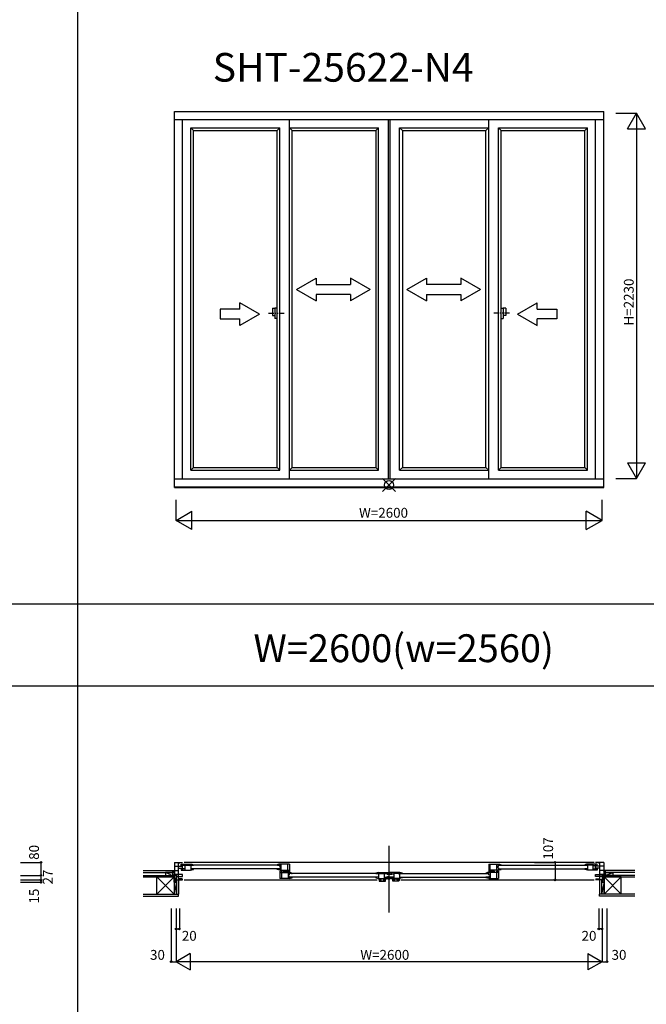
# Model space of a CAD drawing. Extents: x 0 to 27500, y 0 to 20000.
# Drawn here: x 3945 to 7770, y 5157 to 11164 of the extents above; entities that cross this region are included whole.
import ezdxf
from ezdxf.enums import TextEntityAlignment as Align

# ---------------------------------------------------------------- set-up
doc = ezdxf.new("R2010")
doc.units = 0
doc.linetypes.add('PHANTOM', pattern=[63.5, 31.75, -6.35, 6.35, -6.35, 6.35, -6.35])
doc.layers.get('0').update_dxf_attribs({"linetype": 'CONTINUOUS'})
for name, color, linetype in [('YKK_A1', 4, 'CONTINUOUS'), ('YKK_A2', 3, 'CONTINUOUS'), ('YKK_B1', 4, 'CONTINUOUS'), ('YKK_B2', 5, 'CONTINUOUS'), ('YKK_F1', 7, 'CONTINUOUS'), ('YKK_IN', 1, 'CONTINUOUS'), ('YKK_N1', 2, 'CONTINUOUS'), ('YKK_Z1', 7, 'CONTINUOUS')]:
    doc.layers.add(name, color=color, linetype=linetype)
doc.styles.add('EXTFONT', font='txt.shx', dxfattribs={"height": 60, "bigfont": 'EXTFONT'})
doc.styles.get("Standard").update_dxf_attribs({"font": 'txt', "bigfont": 'BIGFONT'})

msp = doc.modelspace()

# ---------------------------------------------------------------- linework, layer by layer
at = {"layer": 'YKK_A1', "color": 4, "linetype": 'Continuous'}
for p, q in [((4890, 8309.4), (4890, 10605)), ((4890, 10605), (7510, 10605)), ((7510, 8309.4), (7510, 10605)), ((4890, 10556), (7510, 10556)), ((4940, 8364), (4940, 10556)), ((5592, 8364), (5592, 10556)), ((6195, 10556), (6195, 8364)), ((6205, 10556), (6205, 8364)), ((6808, 8364), (6808, 10556)), ((7461, 8364), (7461, 10556)), ((4989, 8416), (4989, 10505)), ((4989, 10505), (5533, 10505)), ((5006, 10488), (4989, 10505)), ((5006, 8433), (5006, 10488)), ((5006, 10488), (5516, 10488)), ((5516, 10488), (5533, 10505)), ((5516, 8433), (5516, 10488)), ((5533, 8416), (5533, 10505)), ((5592, 10505), (6136, 10505)), ((5609, 10488), (5592, 10505)), ((5609, 8433), (5609, 10488)), ((5609, 10488), (6119, 10488)), ((6119, 10488), (6136, 10505)), ((6119, 10488), (6119, 8433)), ((6136, 8416), (6136, 10505)), ((6264, 8416), (6264, 10505)), ((6281, 10488), (6264, 10505)), ((6264, 10505), (6808, 10505)), ((6281, 10488), (6281, 8433)), ((6281, 10488), (6791, 10488)), ((6791, 10488), (6808, 10505)), ((6791, 8433), (6791, 10488)), ((6867, 8416), (6867, 10505)), ((6867, 10505), (7411, 10505)), ((6884, 10488), (6867, 10505)), ((6884, 8433), (6884, 10488)), ((6884, 10488), (7394, 10488)), ((7394, 10488), (7411, 10505)), ((7394, 8433), (7394, 10488)), ((7411, 8416), (7411, 10505)), ((5006, 8433), (4989, 8416)), ((4989, 8416), (5533, 8416)), ((5006, 8433), (5516, 8433)), ((5516, 8433), (5533, 8416)), ((5609, 8433), (5592, 8416)), ((5592, 8416), (6136, 8416)), ((5609, 8433), (6119, 8433)), ((6119, 8433), (6136, 8416)), ((6281, 8433), (6264, 8416)), ((6264, 8416), (6808, 8416)), ((6281, 8433), (6791, 8433)), ((6791, 8433), (6808, 8416)), ((6884, 8433), (6867, 8416)), ((6867, 8416), (7411, 8416)), ((6884, 8433), (7394, 8433)), ((7394, 8433), (7411, 8416)), ((4890, 8364), (7510, 8364)), ((4890, 8315), (7510, 8315)), ((4890, 8309.4), (7510, 8309.4))]:
    msp.add_line(p, q, dxfattribs=at)
at = {"layer": 'YKK_A1', "linetype": 'Continuous'}
for p, q in [((5635.5, 9518.8), (5755.5, 9588)), ((5755.5, 9588), (5755.5, 9548.8)), ((6085.5, 9518.8), (5965.5, 9588)), ((5965.5, 9588), (5965.5, 9548.8)), ((6307.6, 9518.8), (6427.6, 9588)), ((6427.6, 9588), (6427.6, 9548.8)), ((6637.6, 9588), (6637.6, 9548.8)), ((6757.6, 9518.8), (6637.6, 9588)), ((5635.5, 9518.8), (5755.5, 9448.7)), ((5755.5, 9548.8), (5965.5, 9548.8)), ((6085.5, 9518.8), (5965.5, 9448.7)), ((6307.6, 9518.8), (6427.6, 9448.7)), ((6637.6, 9548.8), (6427.6, 9548.8)), ((6757.6, 9518.8), (6637.6, 9448.7)), ((5409.2, 9368.7), (5289.2, 9438)), ((5289.2, 9398.7), (5289.2, 9438)), ((5755.5, 9488.8), (5755.5, 9448.7)), ((5965.5, 9488.8), (5755.5, 9488.8)), ((5965.5, 9488.8), (5965.5, 9448.7)), ((6427.6, 9488.8), (6637.6, 9488.8)), ((6427.6, 9488.8), (6427.6, 9448.7)), ((6637.6, 9488.8), (6637.6, 9448.7)), ((6983.9, 9368.7), (7103.9, 9438)), ((7103.9, 9398.7), (7103.9, 9438)), ((5289.2, 9398.7), (5169.2, 9398.7)), ((5169.2, 9398.7), (5169.2, 9338.7)), ((7103.9, 9398.7), (7223.9, 9398.7)), ((7223.9, 9398.7), (7223.9, 9338.7)), ((5169.2, 9338.7), (5289.2, 9338.7)), ((5409.2, 9368.7), (5289.2, 9299.5)), ((5289.2, 9299.5), (5289.2, 9338.7)), ((6983.9, 9368.7), (7103.9, 9299.5)), ((7103.9, 9299.5), (7103.9, 9338.7)), ((7223.9, 9338.7), (7103.9, 9338.7))]:
    msp.add_line(p, q, dxfattribs=at)
at = {"layer": 'YKK_A1', "color": 4, "linetype": 'PHANTOM'}
for p, q in [((5464.6, 9373), (5563.5, 9373)), ((6935.4, 9373), (6836.5, 9373))]:
    msp.add_line(p, q, dxfattribs=at)
at = {"layer": 'YKK_A2', "color": 3, "linetype": 'Continuous'}
for p, q in [((5488, 9404.5), (5503, 9404.5)), ((5488, 9404.5), (5488, 9359.5)), ((5516, 9404.5), (5503, 9404.5)), ((5503, 9404.5), (5503, 9341.5)), ((5516, 9341.5), (5516, 9404.5)), ((6884, 9404.5), (6897, 9404.5)), ((6884, 9341.5), (6884, 9404.5)), ((6912, 9404.5), (6897, 9404.5)), ((6897, 9404.5), (6897, 9341.5)), ((6912, 9404.5), (6912, 9359.5)), ((5488, 9359.5), (5503, 9359.5)), ((5516, 9341.5), (5503, 9341.5)), ((6884, 9341.5), (6897, 9341.5)), ((6912, 9359.5), (6897, 9359.5))]:
    msp.add_line(p, q, dxfattribs=at)
at = {"layer": 'YKK_B1', "color": 4, "linetype": 'Continuous'}
for p, q in [((6200, 5716.5), (6200, 6123.5)), ((4890, 6023.5), (4939, 6023.5)), ((4890, 6023.5), (4890, 5943.5)), ((4914, 5916.5), (4914, 6023.5)), ((4914, 6016.2), (4916.5, 6016.2)), ((4916.5, 6016.2), (4923.8, 6023.5)), ((4930, 6012), (4989, 6012)), ((4930, 6002.5), (4930, 6012)), ((4940.4, 6005), (4940.4, 6012)), ((7451, 6023.5), (4949, 6023.5)), ((4955, 5976), (4955, 6012)), ((4973, 6005.4), (4973, 6012)), ((4982.2, 6004.8), (4982.2, 6012)), ((4989, 6012), (4990, 6012)), ((4989, 6012), (4989, 5976.2)), ((4990, 6012), (4995.3, 6011.7)), ((4995.3, 6011.7), (5000.6, 6010.8)), ((5000.6, 6010.8), (5006, 6009.2)), ((5006, 6009.2), (5006, 6007)), ((5521.4, 6010.8), (5516, 6009.2)), ((5516, 6007), (5516, 6009.2)), ((5526.7, 6011.7), (5521.4, 6010.8)), ((5532, 6012), (5526.7, 6011.7)), ((5533, 6012), (5532, 6012)), ((5533, 5999), (5533, 6012)), ((5592, 6012), (5533, 6012)), ((5541.6, 5976), (5541.6, 6012)), ((5583, 5976), (5583, 6012)), ((5592, 6012), (5592, 5964.5)), ((6808, 6012), (6867, 6012)), ((6808, 6012), (6808, 5964.5)), ((6817, 5976), (6817, 6012)), ((6858.4, 5976), (6858.4, 6012)), ((6867, 5999), (6867, 6012)), ((6867, 6012), (6868, 6012)), ((6868, 6012), (6873.3, 6011.7)), ((6873.3, 6011.7), (6878.6, 6010.8)), ((6878.6, 6010.8), (6884, 6009.2)), ((6884, 6007), (6884, 6009.2)), ((7399.4, 6010.8), (7394, 6009.2)), ((7394, 6009.2), (7394, 6007)), ((7404.7, 6011.7), (7399.4, 6010.8)), ((7410, 6012), (7404.7, 6011.7)), ((7411, 6012), (7410, 6012)), ((7411, 6012), (7411, 5976.2)), ((7470, 6012), (7411, 6012)), ((7417.8, 6004.8), (7417.8, 6012)), ((7427, 6005.4), (7427, 6012)), ((7445, 5976), (7445, 6012)), ((7459.6, 6005), (7459.6, 6012)), ((7510, 6023.5), (7461, 6023.5)), ((7470, 6002.5), (7470, 6012)), ((7483.5, 6016.2), (7476.2, 6023.5)), ((7486, 6016.2), (7483.5, 6016.2)), ((7486, 5916.5), (7486, 6023.5)), ((7510, 6023.5), (7510, 5943.5)), ((4890, 5999.5), (4940, 5999.5)), ((4890, 5974.5), (4914, 5974.5)), ((4890, 5950.1), (4914, 5950.1)), ((4914, 5988.5), (4940, 5988.5)), ((4940, 5948.5), (4914, 5948.5)), ((4955, 6005), (4930, 6005)), ((4932.7, 6002.5), (4930, 6002.5)), ((4932.7, 5985.5), (4930, 5985.5)), ((4930, 5985.5), (4930, 5976)), ((4955, 5983), (4930, 5983)), ((4930, 5976), (4988, 5976)), ((4935.7, 6002.5), (4938.7, 6002.5)), ((4935.7, 5985.5), (4938.7, 5985.5)), ((4938.7, 6002.5), (4938.7, 6005)), ((4938.7, 5985.5), (4938.7, 5983)), ((4940, 5988.5), (4940, 5999.5)), ((4940, 5937.5), (4940, 5948.5)), ((4940.4, 5976), (4940.4, 5983)), ((4955, 6005.4), (4982.2, 6005.4)), ((4982.2, 6004.8), (4989, 6006)), ((4988, 5976), (5006, 5979.2)), ((4989, 6007), (5006, 6007)), ((4989, 5983), (5006, 5983)), ((5529, 6006), (4993, 6006)), ((5529, 5984), (4993, 5984)), ((5000.7, 6006.5), (5000.7, 6007)), ((5000.7, 6006.5), (5002.7, 6006.5)), ((5002.7, 6006.5), (5004.9, 6005.2)), ((5006, 6006), (5006, 6007)), ((5006, 5979.2), (5006, 5984)), ((5521.3, 6007), (5516, 6007)), ((5516, 6006), (5516, 6007)), ((5516, 5979.2), (5516, 5984)), ((5533, 5983), (5516, 5983)), ((5534, 5976), (5516, 5979.2)), ((5519.3, 6006.5), (5517.1, 6005.2)), ((5521.3, 6006.5), (5519.3, 6006.5)), ((5521.3, 6006.5), (5521.3, 6007)), ((5521.3, 6007), (5533, 6007)), ((5533, 5999), (5541.6, 5999)), ((5533, 5989), (5533, 5976.2)), ((5533, 5989), (5541.6, 5989)), ((5543.4, 5969), (5533, 5969)), ((5533, 5969), (5533, 5925)), ((5533, 5961), (5592, 5961)), ((5534, 5976), (5592, 5976)), ((5543.4, 5969), (5543.4, 5925)), ((5555.9, 5969), (5575, 5969)), ((5555.9, 5961), (5555.9, 5969)), ((5563.5, 5973.5), (5563.5, 5976)), ((5563.5, 5973.5), (5566.5, 5973.5)), ((5564.4, 5961), (5564.4, 5969)), ((5581.5, 5964.5), (5567.9, 5964.5)), ((5569.5, 5973.5), (5572.5, 5973.5)), ((5572.5, 5973.5), (5572.5, 5976)), ((5578.5, 5976), (5578.5, 5964.5)), ((5588, 5968.8), (5578.5, 5968.8)), ((5583.4, 5961), (5583.4, 5925)), ((5592, 5948), (5583.4, 5948)), ((5584.5, 5964.5), (5592, 5964.5)), ((5588, 5968.8), (5588, 5964.5)), ((5592, 5961), (5593, 5961)), ((5592, 5948), (5592, 5961)), ((5603.7, 5956), (5592, 5956)), ((5593, 5961), (5598.3, 5960.7)), ((6132, 5955), (5596, 5955)), ((5598.3, 5960.7), (5603.6, 5959.8)), ((5603.6, 5959.8), (5609, 5958.2)), ((5603.7, 5955.5), (5603.7, 5956)), ((5603.7, 5956), (5609, 5956)), ((5603.7, 5955.5), (5605.7, 5955.5)), ((5605.7, 5955.5), (5607.9, 5954.2)), ((5609, 5956), (5609, 5958.2)), ((5609, 5955), (5609, 5956)), ((6268, 5955), (6804, 5955)), ((6796.4, 5959.8), (6791, 5958.2)), ((6791, 5956), (6791, 5958.2)), ((6791, 5955), (6791, 5956)), ((6796.3, 5956), (6791, 5956)), ((6794.3, 5955.5), (6792.1, 5954.2)), ((6796.3, 5955.5), (6794.3, 5955.5)), ((6796.3, 5955.5), (6796.3, 5956)), ((6796.3, 5956), (6808, 5956)), ((6801.7, 5960.7), (6796.4, 5959.8)), ((6807, 5961), (6801.7, 5960.7)), ((6808, 5961), (6807, 5961)), ((6866, 5976), (6808, 5976)), ((6815.5, 5964.5), (6808, 5964.5)), ((6867, 5961), (6808, 5961)), ((6808, 5948), (6808, 5961)), ((6808, 5948), (6816.6, 5948)), ((6812, 5968.8), (6821.5, 5968.8)), ((6812, 5968.8), (6812, 5964.5)), ((6816.6, 5961), (6816.6, 5925)), ((6818.5, 5964.5), (6832.1, 5964.5)), ((6821.5, 5976), (6821.5, 5964.5)), ((6844.1, 5969), (6825, 5969)), ((6827.5, 5973.5), (6827.5, 5976)), ((6830.5, 5973.5), (6827.5, 5973.5)), ((6836.5, 5973.5), (6833.5, 5973.5)), ((6835.6, 5961), (6835.6, 5969)), ((6836.5, 5973.5), (6836.5, 5976)), ((6844.1, 5961), (6844.1, 5969)), ((6856.6, 5969), (6867, 5969)), ((6856.6, 5969), (6856.6, 5925)), ((6867, 5999), (6858.4, 5999)), ((6867, 5989), (6858.4, 5989)), ((6866, 5976), (6884, 5979.2)), ((6878.7, 6007), (6867, 6007)), ((6867, 5989), (6867, 5976.2)), ((6867, 5983), (6884, 5983)), ((6867, 5969), (6867, 5925)), ((6871, 6006), (7407, 6006)), ((6871, 5984), (7407, 5984)), ((6878.7, 6007), (6884, 6007)), ((6878.7, 6006.5), (6878.7, 6007)), ((6878.7, 6006.5), (6880.7, 6006.5)), ((6880.7, 6006.5), (6882.9, 6005.2)), ((6884, 6006), (6884, 6007)), ((6884, 5979.2), (6884, 5984)), ((7394, 6006), (7394, 6007)), ((7411, 6007), (7394, 6007)), ((7394, 5979.2), (7394, 5984)), ((7411, 5983), (7394, 5983)), ((7412, 5976), (7394, 5979.2)), ((7397.3, 6006.5), (7395.1, 6005.2)), ((7399.3, 6006.5), (7397.3, 6006.5)), ((7399.3, 6006.5), (7399.3, 6007)), ((7417.8, 6004.8), (7411, 6006)), ((7470, 5976), (7412, 5976)), ((7445, 6005.4), (7417.8, 6005.4)), ((7445, 6005), (7470, 6005)), ((7445, 5983), (7470, 5983)), ((7459.6, 5976), (7459.6, 5983)), ((7510, 5999.5), (7460, 5999.5)), ((7460, 5988.5), (7460, 5999.5)), ((7486, 5988.5), (7460, 5988.5)), ((7460, 5948.5), (7486, 5948.5)), ((7460, 5937.5), (7460, 5948.5)), ((7461.3, 6002.5), (7461.3, 6005)), ((7464.3, 6002.5), (7461.3, 6002.5)), ((7464.3, 5985.5), (7461.3, 5985.5)), ((7461.3, 5985.5), (7461.3, 5983)), ((7467.3, 6002.5), (7470, 6002.5)), ((7467.3, 5985.5), (7470, 5985.5)), ((7470, 5985.5), (7470, 5976)), ((7510, 5974.5), (7486, 5974.5)), ((7510, 5950.1), (7486, 5950.1)), ((4870, 5943.5), (4870, 5946)), ((4870, 5946), (4890, 5946)), ((4890, 5943.5), (4900, 5943.5)), ((4900, 5943.5), (4900, 5916.5)), ((4900, 5937.5), (4940, 5937.5)), ((4900, 5916.5), (4939, 5916.5)), ((4903, 5901.5), (4900, 5901.5)), ((4903, 5916.5), (4903, 5901.5)), ((4930, 5922), (4914, 5923)), ((4938, 5922), (4930, 5922)), ((4938, 5922), (4938, 5916.5)), ((4949, 5916.5), (6128.3, 5916.5)), ((5591, 5925), (5533, 5925)), ((5592, 5938), (5583.4, 5938)), ((5591, 5925), (5609, 5928.2)), ((5592, 5938), (5592, 5925.2)), ((5592, 5932), (5609, 5932)), ((6132, 5933), (5596, 5933)), ((5609, 5928.2), (5609, 5933)), ((6268, 5933), (6804, 5933)), ((6271.7, 5916.5), (7451, 5916.5)), ((6791, 5928.2), (6791, 5933)), ((6808, 5932), (6791, 5932)), ((6809, 5925), (6791, 5928.2)), ((6808, 5938), (6808, 5925.2)), ((6808, 5938), (6816.6, 5938)), ((6809, 5925), (6867, 5925)), ((7500, 5937.5), (7460, 5937.5)), ((7500, 5916.5), (7461, 5916.5)), ((7462, 5922), (7470, 5922)), ((7462, 5922), (7462, 5916.5)), ((7470, 5922), (7486, 5923)), ((7497, 5916.5), (7497, 5901.5)), ((7497, 5901.5), (7500, 5901.5)), ((7510, 5943.5), (7500, 5943.5)), ((7500, 5943.5), (7500, 5916.5)), ((7530, 5946), (7510, 5946)), ((7530, 5943.5), (7530, 5946))]:
    msp.add_line(p, q, dxfattribs=at)
at = {"layer": 'YKK_B1', "color": 120, "linetype": 'Continuous'}
for p, q in [((4890, 5973.1), (4889.6, 5973.5)), ((7510, 5973.1), (7510.4, 5973.5))]:
    msp.add_line(p, q, dxfattribs=at)
at = {"layer": 'YKK_B1', "color": 140, "linetype": 'Continuous'}
for p, q in [((4912, 5950.1), (4892, 5950.1)), ((7488, 5950.1), (7508, 5950.1))]:
    msp.add_line(p, q, dxfattribs=at)
at = {"layer": 'YKK_B1'}
for p, q in [((6119, 5958.1), (6119, 5955)), ((6119, 5956), (6136, 5956)), ((6135, 5961), (6136, 5961)), ((6136, 5956), (6136, 5961)), ((6136, 5961), (6195, 5961)), ((6136, 5956.7), (6138.5, 5956.7)), ((6142.8, 5953.8), (6136, 5955)), ((6136, 5955), (6136, 5925.2)), ((6138.5, 5956.7), (6140.8, 5954.9)), ((6140.8, 5954.9), (6141, 5954.5)), ((6141, 5954.5), (6141.5, 5954)), ((6141.5, 5954), (6142.5, 5954)), ((6142.8, 5961), (6142.8, 5953.8)), ((6142.8, 5954.4), (6170, 5954.4)), ((6152, 5954.4), (6152, 5961)), ((6170, 5961), (6170, 5925)), ((6195, 5954), (6170, 5954)), ((6184.6, 5961), (6184.6, 5954)), ((6185.5, 5949.4), (6188.3, 5951)), ((6186.3, 5951.5), (6186.3, 5954)), ((6189.3, 5951.5), (6186.3, 5951.5)), ((6188.3, 5951), (6210.8, 5951)), ((6195, 5951.5), (6192.3, 5951.5)), ((6195, 5961), (6195, 5951.5)), ((6198.8, 5957.5), (6196, 5957.5)), ((6196, 5957.5), (6196, 5951)), ((6202.1, 5957.5), (6205, 5957.5)), ((6264, 5961), (6205, 5961)), ((6205, 5961), (6205, 5951.5)), ((6205, 5954), (6230, 5954)), ((6205, 5951.5), (6207.7, 5951.5)), ((6210.7, 5951.5), (6213.7, 5951.5)), ((6210.8, 5951), (6211.7, 5951.5)), ((6211.7, 5951.5), (6213.9, 5951.5)), ((6213.7, 5951.5), (6213.7, 5954)), ((6213.9, 5952.6), (6214.2, 5952.8)), ((6213.9, 5951.5), (6213.9, 5952.6)), ((6214.2, 5952.8), (6218.8, 5950.1)), ((6215.4, 5961), (6215.4, 5954)), ((6230, 5961), (6230, 5925)), ((6257.2, 5954.4), (6230, 5954.4)), ((6248, 5954.4), (6248, 5961)), ((6257.2, 5961), (6257.2, 5953.8)), ((6257.2, 5953.8), (6264, 5955)), ((6258.5, 5954), (6257.5, 5954)), ((6259, 5954.5), (6258.5, 5954)), ((6259.2, 5954.9), (6259, 5954.5)), ((6261.5, 5956.7), (6259.2, 5954.9)), ((6264, 5956.7), (6261.5, 5956.7)), ((6265, 5961), (6264, 5961)), ((6264, 5956), (6264, 5961)), ((6281, 5956), (6264, 5956)), ((6264, 5955), (6264, 5925.2)), ((6281, 5958.1), (6281, 5955)), ((6119, 5933), (6119, 5928.2)), ((6136, 5932), (6119, 5932)), ((6119, 5928.2), (6137, 5925, 0)), ((6137, 5925, 0), (6195, 5925)), ((6137, 5925, 0), (6137, 5923.7, 0)), ((6137, 5923.7, 0), (6139.7, 5909.3, 0)), ((6140.8, 5922.2), (6138.7, 5922.2)), ((6139.7, 5909.3, 0), (6177.3, 5909.3, 0)), ((6139.9, 5915.7), (6140.8, 5911.1)), ((6142.7, 5923.3), (6140.8, 5922.2)), ((6150.2, 5911.1), (6140.8, 5911.1)), ((6143.8, 5923.8), (6142.7, 5923.8)), ((6142.7, 5923.8), (6142.7, 5923.3)), ((6143.8, 5915.8), (6143.8, 5923.8)), ((6150.2, 5915.8), (6143.8, 5915.8)), ((6153.8, 5919.9), (6150.2, 5919.9)), ((6150.2, 5919.9), (6150.2, 5911.1)), ((6163.2, 5923.5), (6153.8, 5923.5)), ((6153.8, 5923.5), (6153.8, 5919.9)), ((6163.2, 5919.9), (6163.2, 5923.5)), ((6166.8, 5919.9), (6163.2, 5919.9)), ((6166.8, 5911.1), (6166.8, 5919.9)), ((6173.2, 5915.8), (6166.8, 5915.8)), ((6176.2, 5911.1), (6166.8, 5911.1)), ((6170, 5932), (6195, 5932)), ((6174.3, 5923.8), (6173.2, 5923.8)), ((6173.2, 5923.8), (6173.2, 5915.8)), ((6174.3, 5923.3), (6174.3, 5923.8)), ((6176.2, 5922.2), (6174.3, 5923.3)), ((6178.3, 5922.2), (6176.2, 5922.2)), ((6177.1, 5915.7), (6176.2, 5911.1)), ((6177.3, 5909.3, 0), (6180, 5923.7, 0)), ((6180, 5923.7, 0), (6180, 5925, 0)), ((6184.6, 5932), (6184.6, 5925)), ((6185.5, 5936.6), (6188.3, 5935)), ((6189.3, 5934.5), (6186.3, 5934.5)), ((6186.3, 5934.5), (6186.3, 5932)), ((6188.3, 5935), (6210.8, 5935)), ((6195, 5934.5), (6192.3, 5934.5)), ((6194.9, 5921.5), (6192.5, 5920.1)), ((6205, 5921.5), (6194.9, 5921.5)), ((6195, 5935), (6195, 5926.5)), ((6195, 5925), (6195, 5934.5)), ((6195, 5926.5), (6205, 5926.5)), ((6203.8, 5932.5), (6203.8, 5935)), ((6205, 5931.3), (6203.8, 5932.5)), ((6205, 5934.5), (6207.7, 5934.5)), ((6205, 5925), (6205, 5934.5)), ((6230, 5932), (6205, 5932)), ((6263, 5925, 0), (6205, 5925)), ((6205, 5925), (6205, 5921.5)), ((6210.7, 5934.5), (6213.7, 5934.5)), ((6210.8, 5935), (6211.7, 5934.5)), ((6211.7, 5934.5), (6213.9, 5934.5)), ((6213.7, 5934.5), (6213.7, 5932)), ((6213.9, 5934.5), (6213.9, 5933.4)), ((6213.9, 5933.4), (6214.2, 5933.2)), ((6214.2, 5933.2), (6218.8, 5935.9)), ((6215.4, 5932), (6215.4, 5925)), ((6220, 5923.7, 0), (6220, 5925, 0)), ((6222.7, 5909.3, 0), (6220, 5923.7, 0)), ((6221.7, 5922.2), (6223.8, 5922.2)), ((6260.3, 5909.3, 0), (6222.7, 5909.3, 0)), ((6222.9, 5915.7), (6223.8, 5911.1)), ((6223.8, 5922.2), (6225.7, 5923.3)), ((6223.8, 5911.1), (6233.2, 5911.1)), ((6225.7, 5923.8), (6226.8, 5923.8)), ((6225.7, 5923.3), (6225.7, 5923.8)), ((6226.8, 5923.8), (6226.8, 5915.8)), ((6226.8, 5915.8), (6233.2, 5915.8)), ((6233.2, 5919.9), (6236.8, 5919.9)), ((6233.2, 5911.1), (6233.2, 5919.9)), ((6236.8, 5923.5), (6246.2, 5923.5)), ((6236.8, 5919.9), (6236.8, 5923.5)), ((6246.2, 5923.5), (6246.2, 5919.9)), ((6246.2, 5919.9), (6249.8, 5919.9)), ((6249.8, 5919.9), (6249.8, 5911.1)), ((6249.8, 5915.8), (6256.2, 5915.8)), ((6249.8, 5911.1), (6259.2, 5911.1)), ((6256.2, 5923.8), (6257.3, 5923.8)), ((6256.2, 5915.8), (6256.2, 5923.8)), ((6257.3, 5923.8), (6257.3, 5923.3)), ((6257.3, 5923.3), (6259.2, 5922.2)), ((6259.2, 5922.2), (6261.3, 5922.2)), ((6260.1, 5915.7), (6259.2, 5911.1)), ((6263, 5923.7, 0), (6260.3, 5909.3, 0)), ((6281, 5928.2), (6263, 5925, 0)), ((6263, 5925, 0), (6263, 5923.7, 0)), ((6264, 5932), (6281, 5932)), ((6281, 5933), (6281, 5928.2))]:
    msp.add_line(p, q, dxfattribs=at)
at = {"layer": 'YKK_B1', "linetype": 'ByBlock', "lineweight": -2}
msp.add_line((6200, 5935), (6200, 5951), dxfattribs=at)
at = {"layer": 'YKK_B1', "linetype": 'ByBlock', "lineweight": 30}
for centre, start, end in [((6135, 5915), 90, 110.3544), ((6265, 5915), 69.6456, 90)]:
    msp.add_arc(centre, 46, start, end, dxfattribs=at)
at = {"layer": 'YKK_B2', "linetype": 'Continuous'}
for p, q in [((4880, 5973.5), (4890, 5973.5)), ((4883.2, 5973.5), (4880, 5970.3)), ((4880, 5961.5), (4880, 5973.5)), ((4888.9, 5973.5), (4880, 5964.6)), ((4880, 5963.5), (4890, 5963.5)), ((4890, 5969), (4884.5, 5963.5)), ((7520, 5973.5), (7510, 5973.5)), ((7510, 5970.3), (7513.2, 5973.5)), ((7510, 5964.6), (7518.9, 5973.5)), ((7520, 5963.5), (7510, 5963.5)), ((7514.5, 5963.5), (7520, 5969)), ((7520, 5960.5), (7520, 5973.5)), ((7520, 5973.5), (7520, 5961.5))]:
    msp.add_line(p, q, dxfattribs=at)
at = {"layer": 'YKK_F1', "color": 7}
for p, q in [((4300, 0), (4300, 19500)), ((0, 7600), (27000, 7600)), ((0, 7100), (27000, 7100)), ((0, 7100), (15200, 7100))]:
    msp.add_line(p, q, dxfattribs=at)
at = {"layer": 'YKK_IN', "color": 1, "linetype": 'Continuous'}
for p, q in [((6160.7, 8364.3), (6239.3, 8285.7)), ((6160.7, 8285.7), (6239.3, 8364.3))]:
    msp.add_line(p, q, dxfattribs=at)
msp.add_circle((6200, 8325), 27.8, dxfattribs=at)
at = {"layer": 'YKK_N1', "color": 2, "linetype": 'Continuous'}
for p, q in [((7585, 10595), (7710, 10595)), ((7654.4, 10498.8), (7710, 10595)), ((7710, 10595), (7710, 8365)), ((7765.6, 10498.8), (7710, 10595)), ((7654.4, 10498.8), (7765.6, 10498.8)), ((7654.4, 8461.2), (7710, 8365)), ((7654.4, 8461.2), (7765.6, 8461.2)), ((7710, 8365), (7765.6, 8461.2)), ((7585, 8365), (7710, 8365)), ((4900, 8109.4), (4900, 8234.4)), ((7500, 8109.4), (7500, 8234.4)), ((4900, 8109.4), (4996.2, 8165)), ((4996.2, 8053.8), (4996.2, 8165)), ((7500, 8109.4), (7403.8, 8165)), ((7403.8, 8053.8), (7403.8, 8165)), ((4900, 8109.4), (7500, 8109.4)), ((4996.2, 8053.8), (4900, 8109.4)), ((7403.8, 8053.8), (7500, 8109.4)), ((3950, 6023.5), (4075, 6023.5)), ((4075, 6023.5), (4075, 5943.5)), ((7088.2, 6023.5), (7213.2, 6023.5)), ((7213.2, 6023.5), (7213.2, 5916.5)), ((3950, 5943.5), (4075, 5943.5)), ((3950, 5916.5), (4075, 5916.5)), ((3950, 5901.5), (4075, 5901.5)), ((4075, 5943.5), (4075, 5916.5)), ((4075, 5916.5), (4075, 5901.5)), ((7088.2, 5916.5), (7213.2, 5916.5)), ((4870, 5742), (4870, 5417)), ((4900, 5742), (4900, 5417)), ((4920, 5742), (4920, 5617)), ((7480, 5742), (7480, 5617)), ((7500, 5742), (7500, 5417)), ((7530, 5742), (7530, 5417)), ((4900, 5617), (4920, 5617)), ((7500, 5617), (7480, 5617)), ((4986.6, 5467), (4900, 5417)), ((4986.6, 5467), (4986.6, 5367)), ((7413.4, 5467), (7413.4, 5367)), ((7413.4, 5467), (7500, 5417)), ((4870, 5417), (4900, 5417)), ((7500, 5417), (4900, 5417)), ((4900, 5417), (4986.6, 5367)), ((7500, 5417), (7413.4, 5367)), ((7502, 5417), (7530, 5417))]:
    msp.add_line(p, q, dxfattribs=at)
for centre in [(4075, 6023.5), (7213.2, 6023.5), (4075, 5943.5), (4075, 5916.5), (4075, 5901.5), (7213.2, 5916.5), (4900, 5617), (4920, 5617), (7480, 5617), (7500, 5617), (4870, 5417), (7530, 5417)]:
    msp.add_circle(centre, 5, dxfattribs=at)
at = {"layer": 'YKK_Z1', "linetype": 'Continuous'}
for p, q in [((4700, 5973.5), (4880, 5973.5)), ((4700, 5961.5), (4880, 5961.5)), ((4880, 5961.5), (4835, 5961.5)), ((4835, 5961.5), (4835, 5945.5)), ((4868.7, 5948), (4835, 5961.5)), ((4880, 5960.5), (4880, 5973.5)), ((4880, 5961.5), (4880, 5946)), ((4880, 5948.5), (4880, 5960.5)), ((7700, 5973.5), (7520, 5973.5)), ((7700, 5961.5), (7520, 5961.5)), ((7520, 5961.5), (7565, 5961.5)), ((7520, 5961.5), (7520, 5946)), ((7520, 5948.5), (7520, 5960.5)), ((7531.2, 5948), (7565, 5961.5)), ((7565, 5961.5), (7565, 5945.5)), ((4700, 5943.5), (4835, 5943.5)), ((4700, 5934.5), (4887.5, 5934.5)), ((4782.5, 5829.5), (4782.5, 5934.5)), ((4887.5, 5934.5), (4782.5, 5829.5)), ((4887.5, 5829.5), (4782.5, 5934.5)), ((4835, 5934.5), (4835, 5943.5)), ((4835, 5934.5), (4835, 5943.5)), ((4835, 5943.5), (4880, 5943.5)), ((4835, 5943.5), (4887.5, 5943.5)), ((4835, 5943.5), (4887.5, 5934.5)), ((4889.7, 5946), (4880, 5946)), ((4887.5, 5943.5), (4900, 5943.5)), ((4887.5, 5943.5), (4887.5, 5934.5)), ((4887.5, 5901.5), (4887.5, 5943.5)), ((4900, 5901.5), (4887.5, 5943.5)), ((4887.5, 5934.5), (4887.5, 5829.5)), ((4887.5, 5901.5), (4903, 5901.5)), ((4900, 5901.5), (4887.5, 5901.5)), ((4887.5, 5901.5), (4903, 5829.5)), ((4900, 5943.5), (4900, 5901.5)), ((4903, 5916.5), (4903, 5829.5)), ((4915.5, 5916.5), (4915.5, 5829.5)), ((7484.5, 5916.5), (7484.5, 5829.5)), ((7497, 5916.5), (7497, 5829.5)), ((7512.5, 5901.5), (7497, 5901.5)), ((7512.5, 5901.5), (7497, 5829.5)), ((7512.5, 5943.5), (7500, 5943.5)), ((7500, 5943.5), (7500, 5901.5)), ((7500, 5901.5), (7512.5, 5943.5)), ((7500, 5901.5), (7512.5, 5901.5)), ((7510.3, 5946), (7520, 5946)), ((7512.5, 5943.5), (7512.5, 5934.5)), ((7512.5, 5901.5), (7512.5, 5943.5)), ((7565, 5943.5), (7512.5, 5943.5)), ((7565, 5943.5), (7512.5, 5934.5)), ((7512.5, 5934.5), (7512.5, 5829.5)), ((7512.5, 5934.5), (7565, 5934.5)), ((7512.5, 5829.5), (7617.5, 5934.5)), ((7512.5, 5934.5), (7617.5, 5829.5)), ((7617.5, 5934.5), (7512.5, 5934.5)), ((7512.5, 5829.5), (7512.5, 5901.5)), ((7565, 5943.5), (7520, 5943.5)), ((7700, 5943.5), (7565, 5943.5)), ((7565, 5934.5), (7565, 5943.5)), ((7565, 5934.5), (7565, 5943.5)), ((7565, 5934.5), (7700, 5934.5)), ((7617.5, 5934.5), (7632.5, 5934.5)), ((7617.5, 5920.5), (7617.5, 5934.5)), ((7617.5, 5829.5), (7617.5, 5927)), ((4700, 5829.5), (4915.5, 5829.5)), ((4915.5, 5817), (4915.5, 5829.5)), ((7700, 5829.5), (7484.5, 5829.5)), ((7484.5, 5817), (7484.5, 5829.5)), ((4700, 5817), (4915.5, 5817)), ((7700, 5817), (7484.5, 5817))]:
    msp.add_line(p, q, dxfattribs=at)

# ---------------------------------------------------------------- texts
at = {"style": 'EXTFONT'}
msp.add_text('SHT-25622-N4', height=175, dxfattribs=at).set_placement((5123.7, 10786.4))
at = {"color": 3, "style": 'EXTFONT'}
msp.add_text('W=2600(w=2560)', height=170, dxfattribs=at).set_placement((6289.1, 7244.8), align=Align.CENTER)
at = {"layer": 'YKK_N1', "color": 2, "linetype": 'Continuous'}
for s, p in [('H=2230', (7663.3, 9298.4)), ('27', (4117, 5888.3))]:
    msp.add_text(s, height=60, rotation=90, dxfattribs=at).set_placement(p, align=Align.MIDDLE_LEFT)
for s, p in [('W=2600', (6016.7, 8156.1)), ('20', (4935, 5575)), ('20', (7375, 5575)), ('W=2600', (6024.6, 5459))]:
    msp.add_text(s, height=60, dxfattribs=at).set_placement(p, align=Align.MIDDLE_LEFT)
for s, p in [('107', (7201.2, 6039.9)), ('80', (4063, 6038.8)), ('15', (4063, 5772.1))]:
    msp.add_text(s, height=60, rotation=90, dxfattribs=at).set_placement(p)
for p in [(4740.9, 5429), (7558, 5429)]:
    msp.add_text('30', height=60, dxfattribs=at).set_placement(p)

doc.saveas('drawing.dxf')
